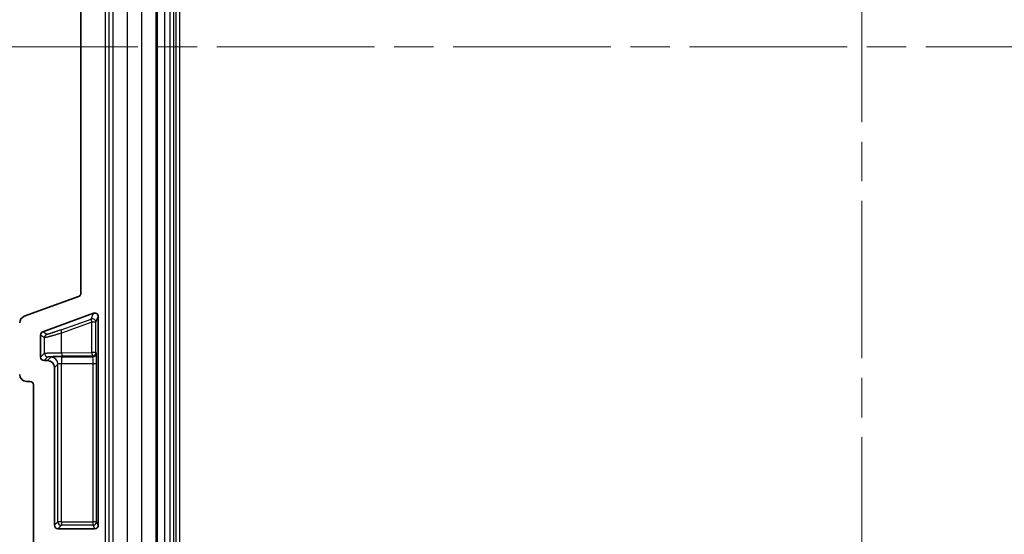
# Model space of a CAD drawing. Units: millimetres. Extents: x 58 to 3196, y 26 to 1156.
# Drawn here: x 2840 to 2982, y 537 to 611 of the extents above; entities that cross this region are included whole.
import ezdxf

# ---------------------------------------------------------------- set-up
doc = ezdxf.new("R2010")
doc.units = ezdxf.units.MM
doc.header["$LTSCALE"] = 4
doc.linetypes.add('CHAIN', pattern=[0.3543, 0.2362, -0.0295, 0.0591, -0.0295])
doc.layers.get('Defpoints').update_dxf_attribs({"lineweight": 25})
doc.layers.add('Centerline (ISO)', color=7, linetype='Continuous', lineweight=18, true_color=0x80ffff)
for name, color, linetype, lineweight in [('Dimension (ISO)', 7, 'Continuous', 18), ('Dimension (ISO) @ 1', 7, 'Continuous', 18), ('Visible (ISO)', 7, 'Continuous', 35), ('Visible Narrow (ISO)', 7, 'Continuous', 25)]:
    doc.layers.add(name, color=color, linetype=linetype, lineweight=lineweight)
doc.styles.add('Note Text (TK)', font='txt')
doc.dimstyles.new('Default - Method 1b (TK)', dxfattribs={"dimscale": 4, "dimtxt": 2.5, "dimasz": 2.5, "dimexe": 1, "dimexo": 1.5, "dimgap": 1, "dimtad": 1, "dimtoh": 1, "dimrnd": 1e-08, "dimdsep": 46, "dimtxsty": 'Note Text (TK)', "dimcen": 0.09, "dimdle": 5, "dimclrd": 100, "dimclre": 100, "dimclrt": 7, "dimadec": 1, "dimazin": 1, "dimtfac": 1, "dimtmove": 0, "dimatfit": 3, "dimfxl": 0, "dimtolj": 1, "dimlwd": -1, "dimlwe": -1, "dimarcsym": 0})

# ---------------------------------------------------------------- blocks, each defined once
blk = doc.blocks.new('*D77')
at = {"layer": 'Defpoints', "color": 0, "transparency": 16777216}
for p in [(2867.54, 744.72), (2796.15, 469.02), (2867.54, 469.02)]:
    blk.add_point(p, dxfattribs=at)
at = {"layer": 'Dimension (ISO)', "color": 100, "transparency": 16777216}
for p, q in [((2861.54, 744.72), (2792.15, 744.72)), ((2796.15, 734.72), (2796.15, 479.02)), ((2861.54, 469.02), (2792.15, 469.02))]:
    blk.add_line(p, q, dxfattribs=at)
for points in [[(2794.48, 734.72), (2797.81, 734.72), (2796.15, 744.72)], [(2794.48, 479.02), (2797.81, 479.02), (2796.15, 469.02)]]:
    blk.add_solid(points, dxfattribs=at)
at = {"layer": 'Dimension (ISO)', "color": 7, "transparency": 16777216, "insert": (2787.15, 596.73), "char_height": 10, "attachment_point": 4, "rotation": 90, "style": 'Note Text (TK)'}
blk.add_mtext('\\A1;276', dxfattribs=at)

msp = doc.modelspace()

# ---------------------------------------------------------------- linework, layer by layer
at = {"layer": 'Centerline (ISO)', "linetype": 'CHAIN', "ltscale": 23.990969}
for p, q in [((2961.1622, 754.7209), (2961.1622, 459.0191)), ((2834.3537, 606.87), (3098.2717, 606.87))]:
    msp.add_line(p, q, dxfattribs=at)
at = {"layer": 'Visible (ISO)'}
for p, q in [((2848.8113, 642.3332), (2848.8113, 571.4068)), ((2848.4825, 570.9372), (2840.6637, 568.0932)), ((2843.3367, 565.8712), (2850.6408, 568.528)), ((2851.3113, 568.0581), (2851.3113, 538.02)), ((2843.0078, 565.4016), (2843.0078, 562.2215)), ((2844.0096, 561.7218), (2843.5075, 561.7218)), ((2845.009, 560.7224), (2845.009, 538.0197)), ((2841.5075, 558.72), (2841.0054, 558.72)), ((2842.0072, 558.2203), (2842.0072, 515.2197)), ((2850.8116, 537.52), (2845.5087, 537.52))]:
    msp.add_line(p, q, dxfattribs=at)
for centre, major_axis, ratio, start_param, end_param in [((2848.311, 571.4072), (0.4099, -0.2871), 0.99909244, 5.67264874, 6.89372187), ((2841.0066, 567.1531), (-0.8198, 0.5742), 0.99909244, 5.67264874, 6.89372187), ((2850.8113, 568.0577), (0.1864, 0.4646), 0.99890297, 5.09429797, 7.01303943), ((2843.5081, 565.4012), (-0.4099, 0.2871), 0.99909244, 5.67264874, 6.89372187), ((2843.5081, 562.2221), (-0.354, -0.354), 0.99878277, 5.49839613, 7.06797448), ((2844.0084, 560.7212), (0.708, 0.708), 0.99878277, 5.49839613, 7.06797448), ((2841.0066, 559.7206), (-0.708, -0.708), 0.99878277, 5.49839613, 7.06797448), ((2841.5069, 558.2197), (0.354, 0.354), 0.99878277, 5.49839613, 7.06797448), ((2845.5093, 538.0203), (-0.354, -0.354), 0.99878277, 5.49839613, 7.06797448), ((2850.8113, 538.0203), (0.2237, -0.4476), 0.9992388, 5.81996405, 7.39015129)]:
    msp.add_ellipse(centre, major_axis=major_axis, ratio=ratio, start_param=start_param, end_param=end_param, dxfattribs=at)
at = {"layer": 'Visible Narrow (ISO)'}
for p, q in [((2852.3309, 506.72), (2852.3309, 707.02)), ((2852.8306, 707.02), (2852.8306, 506.72)), ((2853.4448, 506.72), (2853.4448, 707.02)), ((2855.4436, 707.02), (2855.4436, 506.72)), ((2857.5808, 506.72), (2857.5808, 707.02)), ((2859.5796, 707.02), (2859.5796, 506.72)), ((2859.8277, 506.72), (2859.8277, 707.02)), ((2860.8271, 707.02), (2860.8271, 506.72)), ((2861.6452, 506.72), (2861.6452, 707.02)), ((2862.1449, 707.02), (2862.1449, 506.72)), ((2862.4953, 506.72), (2862.4953, 707.02)), ((2862.995, 707.02), (2862.995, 506.72)), ((2850.3098, 567.7032), (2850.6408, 568.528)), ((2850.9806, 567.2336), (2851.3113, 568.0581)), ((2845.9533, 566.147), (2850.3098, 567.7032)), ((2850.3938, 567.2336), (2846.0373, 565.6774)), ((2850.3938, 562.8836), (2850.3938, 567.2336)), ((2850.9806, 567.2336), (2850.3938, 567.2336)), ((2850.9806, 562.8836), (2850.9806, 567.2336)), ((2843.5601, 565.0148), (2843.0078, 565.4016)), ((2843.889, 565.4844), (2843.3367, 565.8712)), ((2846.0373, 562.8568), (2846.0373, 565.6774)), ((2843.5601, 562.7738), (2843.5601, 565.0148)), ((2843.0078, 562.2215), (2843.5601, 562.7738)), ((2846.0373, 562.8568), (2850.3938, 562.8836)), ((2850.4806, 562.3839), (2846.1242, 562.3571)), ((2850.9806, 562.8836), (2850.3938, 562.8836)), ((2850.5381, 562.2689), (2850.4806, 562.3839)), ((2851.038, 562.7686), (2850.9806, 562.8836)), ((2843.5075, 561.7218), (2844.0598, 562.2741)), ((2844.5062, 562.2184), (2844.0096, 561.7218)), ((2845.5056, 561.219), (2845.009, 560.7224)), ((2845.5056, 538.5163), (2845.5056, 561.219)), ((2846.0053, 562.2689), (2850.5381, 562.2689)), ((2846.0053, 562.2689), (2846.0053, 561.2696)), ((2850.5634, 561.2696), (2846.0053, 561.2696)), ((2846.0053, 538.5163), (2846.0053, 561.2696)), ((2850.5634, 538.5163), (2850.5634, 561.2696)), ((2851.0633, 561.2696), (2850.5634, 561.2696)), ((2851.0633, 538.5163), (2851.0633, 561.2696)), ((2845.009, 538.0197), (2845.5056, 538.5163)), ((2846.0053, 538.5163), (2845.5056, 538.5163)), ((2846.0053, 538.5163), (2850.5634, 538.5163)), ((2846.0053, 538.5163), (2846.0053, 538.0166)), ((2850.5634, 538.0166), (2850.5634, 538.5163)), ((2851.0633, 538.5163), (2850.5634, 538.5163)), ((2851.3113, 538.02), (2851.0633, 538.5163)), ((2845.5087, 537.52), (2846.0053, 538.0166)), ((2850.5634, 538.0166), (2846.0053, 538.0166)), ((2850.8116, 537.52), (2850.5634, 538.0166))]:
    msp.add_line(p, q, dxfattribs=at)
for centre, major_axis, ratio, start_param, end_param in [((2850.4806, 567.2336), (-0.1682, 0.4709), 0.16380869, 0.03538473, 1.5123511), ((2850.4806, 567.2336), (0.464, -0.1862), 0.99890297, 0.38190899, 2.30065044), ((2844.0598, 565.0148), (-0.2868, -0.4095), 0.99909244, 4.10185242, 5.32292536), ((2846.1242, 565.6774), (-0.1682, 0.4709), 0.16380879, 0.03538475, 1.51234892), ((2844.0598, 562.7738), (-0.3536, 0.3536), 0.99878277, 0.78600643, 2.35558442), ((2846.1242, 562.8568), (0.0031, -0.5), 0.17364499, 4.71131975, 6.24774003), ((2850.4806, 562.8836), (0.0031, -0.5), 0.17364499, 4.71131977, 6.24774003), ((2850.4806, 562.8836), (-0.4472, -0.2236), 0.9992388, 1.10757507, 2.67776231), ((2850.5381, 562.7686), (-0.4472, -0.2236), 0.9992388, 1.10757486, 2.67776231), ((2844.5062, 561.219), (-0.7071, 0.7071), 0.99878277, 3.92759689, 5.49717816), ((2850.5372, 561.2696), (0, -1), 0.02618264, 1.57079657, 3.10668602), ((2846.0053, 538.5163), (-0.3536, 0.3536), 0.99878277, 0.78600715, 2.3555855), ((2850.5634, 538.5163), (-0.4472, -0.2236), 0.9992388, 1.10757507, 2.67776231)]:
    msp.add_ellipse(centre, major_axis=major_axis, ratio=ratio, start_param=start_param, end_param=end_param, dxfattribs=at)
for points, knots in [([(2846.0373, 565.6774), (2845.9586, 565.654), (2845.8813, 565.6311), (2845.7285, 565.586), (2845.6531, 565.5638), (2845.5034, 565.5201), (2845.4294, 565.4985), (2845.3407, 565.4729), (2845.324, 565.468), (2845.2344, 565.4421), (2845.1638, 565.4219), (2845.0257, 565.3824), (2844.9583, 565.3633), (2844.8291, 565.3267), (2844.7672, 565.3094), (2844.6591, 565.2792), (2844.612, 565.2661), (2844.5206, 565.2409), (2844.4763, 565.2288), (2844.3903, 565.2054), (2844.3487, 565.1942), (2844.2885, 565.1781), (2844.2687, 565.1728), (2844.2124, 565.1578), (2844.177, 565.1485), (2844.109, 565.1307), (2844.0764, 565.1223), (2844.0141, 565.1064), (2843.9843, 565.0989), (2843.9391, 565.0876), (2843.9227, 565.0835), (2843.8787, 565.0728), (2843.852, 565.0664), (2843.802, 565.0546), (2843.7786, 565.0493), (2843.7355, 565.0397), (2843.7157, 565.0354), (2843.6873, 565.0296), (2843.6775, 565.0277), (2843.6487, 565.0222), (2843.6314, 565.0192), (2843.602, 565.0148), (2843.5899, 565.0134), (2843.5714, 565.0125), (2843.5649, 565.0129), (2843.5609, 565.0144), (2843.5605, 565.0146), (2843.5601, 565.0148)], [0.000000055, 0.000000055, 0.000000055, 0.000000055, 0.05005041, 0.05005041, 0.101259003, 0.101259003, 0.154230518, 0.154230518, 0.166666681, 0.166666681, 0.221225763, 0.221225763, 0.277279566, 0.277279566, 0.33333337, 0.33333337, 0.379851418, 0.379851418, 0.427224564, 0.427224564, 0.475514475, 0.475514475, 0.500000027, 0.500000027, 0.5465299, 0.5465299, 0.593133867, 0.593133867, 0.639310725, 0.639310725, 0.666666682, 0.666666682, 0.71481207, 0.71481207, 0.762100131, 0.762100131, 0.807836837, 0.807836837, 0.833333342, 0.833333342, 0.887340645, 0.887340645, 0.94062589, 0.94062589, 0.992948507, 0.992948507, 1, 1, 1, 1]), ([(2845.9533, 566.147), (2845.8962, 566.1266), (2845.8403, 566.1067), (2845.7297, 566.0675), (2845.6749, 566.0482), (2845.5661, 566.0099), (2845.512, 565.9909), (2845.4205, 565.959), (2845.3824, 565.9458), (2845.2833, 565.9114), (2845.2234, 565.8908), (2845.108, 565.8512), (2845.0524, 565.8322), (2844.9457, 565.7961), (2844.8945, 565.7788), (2844.8036, 565.7484), (2844.7633, 565.735), (2844.6851, 565.7092), (2844.6474, 565.6967), (2844.5742, 565.6729), (2844.5388, 565.6614), (2844.4908, 565.646), (2844.4769, 565.6416), (2844.4314, 565.627), (2844.4008, 565.6174), (2844.342, 565.599), (2844.3139, 565.5902), (2844.2603, 565.5738), (2844.2347, 565.5661), (2844.1993, 565.5556), (2844.1884, 565.5523), (2844.1518, 565.5416), (2844.1271, 565.5345), (2844.0813, 565.5217), (2844.0601, 565.5159), (2844.0214, 565.5057), (2844.0039, 565.5013), (2843.985, 565.4968), (2843.982, 565.4962), (2843.9645, 565.4921), (2843.9514, 565.4893), (2843.9288, 565.4852), (2843.9193, 565.4837), (2843.904, 565.4822), (2843.8982, 565.4821), (2843.8918, 565.4831), (2843.8901, 565.4836), (2843.889, 565.4844)], [0.000000065, 0.000000065, 0.000000065, 0.000000065, 0.042967621, 0.042967621, 0.08713141, 0.08713141, 0.132938381, 0.132938381, 0.16666672, 0.16666672, 0.222333164, 0.222333164, 0.27783327, 0.27783327, 0.333333376, 0.333333376, 0.381114877, 0.381114877, 0.429781869, 0.429781869, 0.479367879, 0.479367879, 0.500000032, 0.500000032, 0.548397716, 0.548397716, 0.596859373, 0.596859373, 0.644849643, 0.644849643, 0.666666688, 0.666666688, 0.720299132, 0.720299132, 0.772868094, 0.772868094, 0.823757521, 0.823757521, 0.833333344, 0.833333344, 0.882031802, 0.882031802, 0.92934595, 0.92934595, 0.97453775, 0.97453775, 1, 1, 1, 1]), ([(2843.5601, 562.7738), (2843.5631, 562.7763), (2843.5695, 562.7787), (2843.5889, 562.7834), (2843.6019, 562.7858), (2843.634, 562.7904), (2843.6532, 562.7927), (2843.6955, 562.797), (2843.7183, 562.799), (2843.7705, 562.8031), (2843.8004, 562.8052), (2843.865, 562.8093), (2843.8999, 562.8113), (2843.9744, 562.8152), (2844.0143, 562.8171), (2844.0822, 562.8201), (2844.1093, 562.8212), (2844.1756, 562.8239), (2844.2153, 562.8253), (2844.2973, 562.8282), (2844.3397, 562.8296), (2844.4273, 562.8323), (2844.4725, 562.8336), (2844.5609, 562.8359), (2844.6038, 562.837), (2844.6887, 562.8391), (2844.7306, 562.84), (2844.816, 562.8419), (2844.8595, 562.8428), (2844.9481, 562.8445), (2844.9933, 562.8453), (2845.0852, 562.8469), (2845.1319, 562.8476), (2845.2071, 562.8487), (2845.2348, 562.8491), (2845.3231, 562.8504), (2845.3854, 562.8512), (2845.5132, 562.8526), (2845.5788, 562.8533), (2845.7127, 562.8546), (2845.781, 562.8551), (2845.9118, 562.8561), (2845.9741, 562.8564), (2846.0373, 562.8568)], [0, 0, 0, 0, 0.05, 0.05, 0.10045155, 0.10045155, 0.15190382, 0.15190382, 0.2, 0.2, 0.25333667, 0.25333667, 0.30778642, 0.30778642, 0.36404493, 0.36404493, 0.4, 0.4, 0.45004208, 0.45004208, 0.50088726, 0.50088726, 0.55280302, 0.55280302, 0.6, 0.6, 0.64438572, 0.64438572, 0.68860776, 0.68860776, 0.73249155, 0.73249155, 0.77556078, 0.77556078, 0.8, 0.8, 0.85219158, 0.85219158, 0.90392167, 0.90392167, 0.95509103, 0.95509103, 1, 1, 1, 1]), ([(2844.0598, 562.2741), (2844.0618, 562.2761), (2844.0657, 562.2781), (2844.0773, 562.282), (2844.0852, 562.284), (2844.1046, 562.2879), (2844.1162, 562.2899), (2844.1433, 562.2938), (2844.1589, 562.2957), (2844.1875, 562.2988), (2844.1995, 562.3001), (2844.2378, 562.3037), (2844.2661, 562.306), (2844.3272, 562.3105), (2844.3603, 562.3127), (2844.4306, 562.317), (2844.4681, 562.319), (2844.518, 562.3215), (2844.5293, 562.3221), (2844.5727, 562.3242), (2844.6057, 562.3256), (2844.6732, 562.3285), (2844.7076, 562.3298), (2844.7788, 562.3324), (2844.8155, 562.3337), (2844.89, 562.3361), (2844.9276, 562.3373), (2845.0026, 562.3395), (2845.04, 562.3405), (2845.1162, 562.3424), (2845.1551, 562.3434), (2845.2345, 562.3452), (2845.275, 562.346), (2845.3573, 562.3477), (2845.3991, 562.3485), (2845.4543, 562.3494), (2845.4665, 562.3496), (2845.531, 562.3507), (2845.5848, 562.3515), (2845.6946, 562.353), (2845.7505, 562.3537), (2845.863, 562.355), (2845.9196, 562.3555), (2846.0255, 562.3564), (2846.0744, 562.3568), (2846.1242, 562.3571)], [0, 0, 0, 0, 0.03978318, 0.03978318, 0.08181823, 0.08181823, 0.12512641, 0.12512641, 0.17030316, 0.17030316, 0.2, 0.2, 0.25985889, 0.25985889, 0.32049755, 0.32049755, 0.38235104, 0.38235104, 0.4, 0.4, 0.45, 0.45, 0.49959864, 0.49959864, 0.55029202, 0.55029202, 0.6, 0.6, 0.64736108, 0.64736108, 0.69456451, 0.69456451, 0.74133164, 0.74133164, 0.7870848, 0.7870848, 0.8, 0.8, 0.85449293, 0.85449293, 0.90749046, 0.90749046, 0.95824109, 0.95824109, 1, 1, 1, 1]), ([(2846.0053, 561.2696), (2845.9822, 561.2696), (2845.9592, 561.2694), (2845.9243, 561.2689), (2845.9122, 561.2687), (2845.876, 561.2678), (2845.8524, 561.2671), (2845.8197, 561.2658), (2845.8101, 561.2654), (2845.7826, 561.2641), (2845.765, 561.2632), (2845.7348, 561.2613), (2845.722, 561.2604), (2845.6861, 561.2576), (2845.6641, 561.2556), (2845.64, 561.2529), (2845.6361, 561.2525), (2845.6205, 561.2507), (2845.6093, 561.2492), (2845.5888, 561.2462), (2845.5793, 561.2447), (2845.5625, 561.2416), (2845.555, 561.24), (2845.5416, 561.2369), (2845.5357, 561.2353), (2845.5289, 561.2331), (2845.5274, 561.2326), (2845.5207, 561.2302), (2845.5162, 561.2282), (2845.5094, 561.2241), (2845.5071, 561.222), (2845.5058, 561.2196), (2845.5057, 561.2193), (2845.5056, 561.219)], [0, 0, 0, 0, 0.093014084, 0.093014084, 0.142857139, 0.142857139, 0.243374149, 0.243374149, 0.285714278, 0.285714278, 0.366169783, 0.366169783, 0.428571417, 0.428571417, 0.547977765, 0.547977765, 0.571428556, 0.571428556, 0.643899131, 0.643899131, 0.714285696, 0.714285696, 0.778355342, 0.778355342, 0.839951724, 0.839951724, 0.857142835, 0.857142835, 0.924531688, 0.924531688, 0.990571677, 0.990571677, 0.999999973, 0.999999973, 0.999999973, 0.999999973])]:
    msp.add_open_spline(points, degree=3, knots=knots, dxfattribs=at)
for points in [[(2851.0633, 561.2696), (2851.0633, 561.374), (2851.0629, 561.5679), (2851.0616, 561.81), (2851.0599, 562.0167), (2851.0578, 562.1981), (2851.0552, 562.3632), (2851.052, 562.5115), (2851.0481, 562.6382), (2851.0436, 562.7332), (2851.04, 562.7648), (2851.038, 562.7686)], [(2846.0053, 562.2689), (2845.8974, 562.2689), (2845.6877, 562.2681), (2845.387, 562.2647), (2845.1115, 562.2591), (2844.8783, 562.2517), (2844.6926, 562.2427), (2844.5562, 562.2319), (2844.511, 562.2231), (2844.5062, 562.2184)]]:
    msp.add_open_spline(points, degree=3, dxfattribs=at)

# ---------------------------------------------------------------- dimensions: what is measured, and where the dimension line sits
at = {"layer": 'Dimension (ISO) @ 1', "color": 100, "true_color": 0x00ff3f}
dim = msp.add_linear_dim(base=(2796.147, 469.0191), p1=(2867.5413, 744.7209), p2=(2867.5413, 469.0191), angle=90, dimstyle='Default - Method 1b (TK)', override={"dimscale": 1, "dimtxt": 10, "dimasz": 10, "dimexe": 4, "dimexo": 6, "dimgap": 4, "dimtoh": 0, "dimdec": 0, "dimcen": 0.36, "dimtol": 0, "dimlim": 0, "dimtp": 0, "dimtm": 0, "dimtdec": 2, "dimtix": 0, "dimtofl": 0, "dimtmove": 0, "dimatfit": 1}, dxfattribs=at)
dim.commit()
dim.dimension.update_dxf_attribs({"geometry": '*D77', "text_midpoint": (2796.147, 606.87), "dimtype": 160})

doc.saveas('drawing.dxf')
